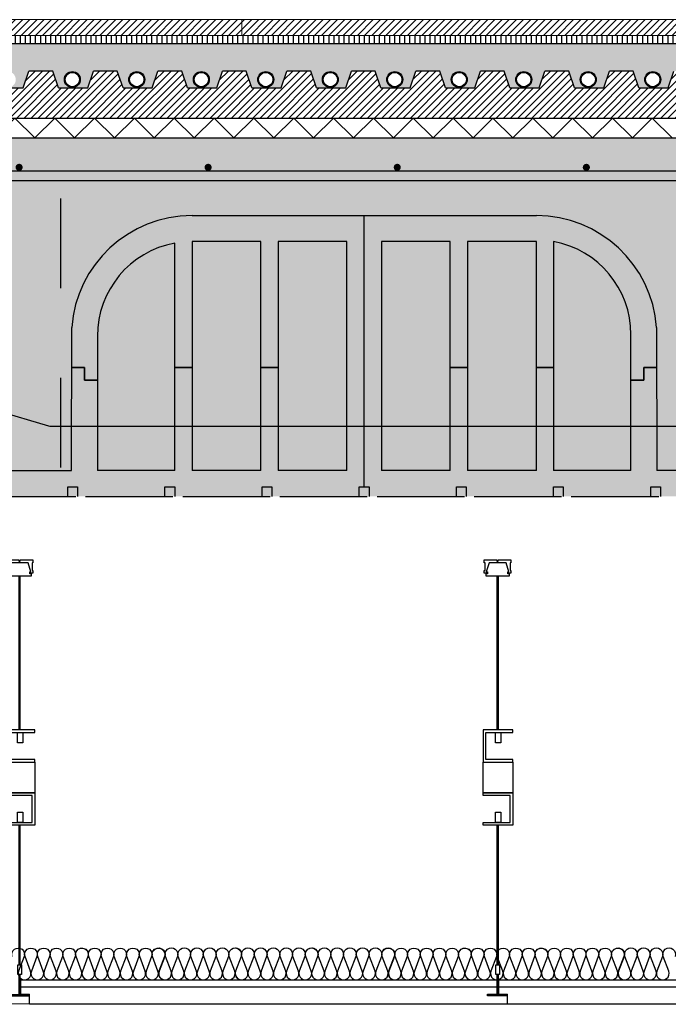
# Model space of a CAD drawing. Units: millimetres. Extents: x 1500 to 2458, y 0 to 1623.
# Drawn here: x 1983 to 1984, y 1177 to 1178 of the extents above; entities that cross this region are included whole.
import ezdxf

# ---------------------------------------------------------------- set-up
doc = ezdxf.new("R2010")
doc.units = ezdxf.units.MM
doc.linetypes.add('CYPE_RAYA', pattern=[0.225, 0.1125, -0.1125])
for name, color, linetype in [('0-FALSO TECHO', 7, 'Continuous'), ('AISLANTE', 2, 'Continuous'), ('ALZADO_SECCIONADO', 1, 'Continuous'), ('ARMADURAS FORJADO', 107, 'Continuous'), ('PE FALSOS TECHOS', 7, 'Continuous'), ('RAYADO PIEDRA PALANCAR', 252, 'Continuous'), ('RELLENO MURO', 250, 'Continuous'), ('RELLENO PLANTA', 254, 'Continuous')]:
    doc.layers.add(name, color=color, linetype=linetype)
doc.layers.add('SECCION PIEZA', color=96, linetype='Continuous', lineweight=13)

# ---------------------------------------------------------------- blocks, each defined once
blk = doc.blocks.new('A$C404B0C07')
for p, q in [((0.9234, -0.4378), (0.9234, -0.0975)), ((0.6857, -0.4176), (0.6857, -0.1319)), ((0.7073, -0.13), (0.7073, -0.4176)), ((0.7937, -0.13), (0.7073, -0.13)), ((0.7937, -0.4176), (0.7937, -0.13)), ((0.8153, -0.13), (0.8153, -0.4176)), ((0.9018, -0.13), (0.8153, -0.13)), ((0.9018, -0.4176), (0.9018, -0.13)), ((0.945, -0.13), (0.945, -0.4176)), ((1.0314, -0.13), (0.945, -0.13)), ((1.0314, -0.4176), (1.0314, -0.13)), ((1.053, -0.13), (1.053, -0.4176)), ((1.1395, -0.13), (1.053, -0.13)), ((1.1395, -0.4176), (1.1395, -0.13)), ((1.1395, -0.238), (1.1395, -0.13)), ((1.1611, -0.13), (1.1611, -0.4176)), ((0.6857, -0.288), (0.6857, -0.1819)), ((1.2583, -0.4176), (1.2583, -0.2468)), ((0.5885, -0.2488), (0.5885, -0.4176)), ((0.556, -0.288), (0.5722, -0.288)), ((0.5722, -0.288), (0.5564, -0.288)), ((0.5722, -0.288), (0.5722, -0.3042)), ((0.5722, -0.3042), (0.5722, -0.288)), ((0.6857, -0.288), (0.7073, -0.288)), ((0.7073, -0.288), (0.6857, -0.288)), ((0.7937, -0.288), (0.8153, -0.288)), ((0.8153, -0.288), (0.7937, -0.288)), ((1.0314, -0.288), (1.053, -0.288)), ((1.053, -0.288), (1.0314, -0.288)), ((1.1395, -0.288), (1.1611, -0.288)), ((1.1611, -0.288), (1.1395, -0.288)), ((1.2745, -0.288), (1.2907, -0.288)), ((1.2745, -0.3042), (1.2745, -0.288)), ((1.2745, -0.288), (1.2745, -0.3042)), ((1.2903, -0.288), (1.2745, -0.288)), ((0.5722, -0.3042), (0.5885, -0.3042)), ((0.5885, -0.3042), (0.5722, -0.3042)), ((0.5885, -0.2988), (0.5885, -0.3042)), ((1.2583, -0.3042), (1.2583, -0.2988)), ((1.2583, -0.3042), (1.2745, -0.3042)), ((1.2745, -0.3042), (1.2583, -0.3042)), ((0.6857, -0.4176), (0.5885, -0.4176)), ((0.7937, -0.4176), (0.7073, -0.4176)), ((0.9018, -0.4176), (0.8153, -0.4176)), ((1.0314, -0.4176), (0.945, -0.4176)), ((1.1395, -0.4176), (1.053, -0.4176)), ((1.2583, -0.4176), (1.1611, -0.4176)), ((0.5515, -0.45), (0.5515, -0.4378)), ((0.5515, -0.4378), (0.5637, -0.4378)), ((0.5637, -0.4378), (0.5637, -0.45)), ((0.6734, -0.45), (0.6734, -0.4378)), ((0.6734, -0.4378), (0.6856, -0.4378)), ((0.6856, -0.4378), (0.6856, -0.45)), ((0.7954, -0.4378), (0.8075, -0.4378)), ((0.7954, -0.45), (0.7954, -0.4378)), ((0.8075, -0.4378), (0.8075, -0.45)), ((0.9173, -0.4378), (0.9234, -0.4378)), ((0.9173, -0.45), (0.9173, -0.4378)), ((0.9234, -0.4378), (0.9295, -0.4378)), ((0.9295, -0.4378), (0.9295, -0.45)), ((1.0392, -0.45), (1.0392, -0.4378)), ((1.0392, -0.4378), (1.0514, -0.4378)), ((1.0514, -0.4378), (1.0514, -0.45)), ((1.1612, -0.45), (1.1612, -0.4378)), ((1.1612, -0.4378), (1.1733, -0.4378)), ((1.1733, -0.4378), (1.1733, -0.45)), ((1.2831, -0.45), (1.2831, -0.4378)), ((1.2831, -0.4378), (1.2953, -0.4378)), ((1.2953, -0.4378), (1.2953, -0.45)), ((0.4518, -0.45), (0.5615, -0.45)), ((0.5737, -0.45), (0.6834, -0.45)), ((0.6956, -0.45), (0.8054, -0.45)), ((0.8176, -0.45), (0.9273, -0.45)), ((0.9395, -0.45), (1.0492, -0.45)), ((1.0614, -0.45), (1.1712, -0.45)), ((1.1834, -0.45), (1.2931, -0.45))]:
    blk.add_line(p, q)
for centre, start, end in [((0.7073, -0.2488), 100.4757, 180), ((1.1395, -0.2468), 0, 79.5243)]:
    blk.add_arc(centre, 0.1188, start, end)
at = {"layer": 'ALZADO_SECCIONADO'}
for p, q in [((0, 0), (2.438, 0)), ((0.7073, -0.0975), (1.1395, -0.0975)), ((0.556, -0.4176), (0.5564, -0.238)), ((1.2903, -0.238), (1.2907, -0.4176)), ((0, -0.4176), (0.556, -0.4176)), ((1.4204, -0.4176), (1.2907, -0.4176))]:
    blk.add_line(p, q, dxfattribs=at)
for centre, start, end in [((0.7073, -0.2488), 90, 175.904), ((1.1395, -0.2488), 4.096, 90)]:
    blk.add_arc(centre, 0.1513, start, end, dxfattribs=at)
at = {"layer": 'ARMADURAS FORJADO'}
blk.add_line((0.0746, -0.0412), (2.438, -0.0412), dxfattribs=at)
at = {"layer": 'ARMADURAS FORJADO', "const_width": 0.0044}
for points in [[(0.488, -0.0369, 1), (0.4925, -0.0369, 1)], [(0.4925, -0.0369, -1), (0.488, -0.0369, -1)], [(0.7253, -0.0369, 1), (0.7298, -0.0369, 1)], [(0.7298, -0.0369, -1), (0.7253, -0.0369, -1)], [(0.9627, -0.0369, 1), (0.9672, -0.0369, 1)], [(0.9671, -0.0369, -1), (0.9627, -0.0369, -1)], [(1.2, -0.0369, 1), (1.2045, -0.0369, 1)], [(1.2045, -0.0369, -1), (1.2, -0.0369, -1)]]:
    blk.add_lwpolyline(points, format="xyb", close=True, dxfattribs=at)
at = {"layer": 'ARMADURAS FORJADO'}
for points in [[(0.0276, -0.2576), (0.0276, -0.0778, -0.414214), (0.0522, -0.0533), (2.438, -0.0533)], [(0.0358, -0.3417), (0.4586, -0.3417, -0.071313), (0.4621, -0.3422), (0.5272, -0.3613, 0.071313), (0.5307, -0.3618), (2.438, -0.3618)]]:
    blk.add_lwpolyline(points, format="xyb", dxfattribs=at)
blk = doc.blocks.new('A$C6A6477EE')
at = {"layer": 'PE FALSOS TECHOS'}
blk.add_hatch(color=251, dxfattribs=at).paths.add_polyline_path([(-0.0119, 0.0245), (-0.0131, 0.0245), (-0.0131, -0.0005), (-0.0245, -0.0005), (-0.0245, -0.0017), (-0.0005, -0.0017), (-0.0005, -0.0005), (-0.0119, -0.0005)])
for p, q in [((-0.0131, -0.0005), (-0.0131, 0.0245)), ((-0.0119, -0.0005), (-0.0119, 0.0245))]:
    blk.add_line(p, q)
blk.add_lwpolyline([(-0.0102, 0.0245), (-0.0147, 0.0245), (-0.0147, 0.0368), (-0.0102, 0.0368)], close=True)
at = {"layer": 'PE FALSOS TECHOS', "color": 251}
for p, q in [((-0.0131, 0.3316), (-0.0131, 0.5249)), ((-0.0119, 0.5249), (-0.0119, 0.3316)), ((-0.0131, 0.0368), (-0.0131, 0.212)), ((-0.0119, 0.212), (-0.0119, 0.0368)), ((-0.0131, -0.0005), (-0.0131, 0.0245)), ((-0.0131, 0.0245), (-0.0131, -0.0005)), ((-0.0119, 0.0245), (-0.0119, -0.0005))]:
    blk.add_line(p, q, dxfattribs=at)
at = {"layer": 'PE FALSOS TECHOS'}
for p, q in [((-0.0245, -0.0017), (-0.0245, -0.0005)), ((-0.0245, -0.0005), (-0.0131, -0.0005)), ((-0.0005, -0.0017), (-0.0245, -0.0017)), ((-0.0119, -0.0005), (-0.0005, -0.0005)), ((-0.0005, -0.0005), (-0.0005, -0.0017))]:
    blk.add_line(p, q, dxfattribs=at)
at = {"layer": 'PE FALSOS TECHOS', "color": 251}
blk.add_lwpolyline([(-0.0257, 0.5282), (-0.0257, 0.5282), (-0.0291, 0.5282), (-0.0291, 0.5315), (-0.0282, 0.5315), (-0.0282, 0.5415), (-0.0291, 0.5415), (-0.0291, 0.5449), (-0.0132, 0.5449), (-0.0132, 0.5432), (-0.0124, 0.5432), (-0.0116, 0.5432), (-0.0116, 0.5449), (0.0043, 0.5449), (0.0043, 0.5415), (0.0034, 0.5415), (0.0034, 0.5315), (0.0043, 0.5315), (0.0043, 0.5282), (0.0009, 0.5282), (0.0009, 0.5282)], dxfattribs=at)
for points in [[(-0.0124, 0.5249), (0.0026, 0.5249), (0.0026, 0.5274), (0.0005, 0.5274), (0.0005, 0.5299), (0.0018, 0.5299), (-0.0016, 0.5415), (-0.0124, 0.5415), (-0.0232, 0.5415), (-0.0266, 0.5299), (-0.0253, 0.5299), (-0.0253, 0.5274), (-0.0274, 0.5274), (-0.0274, 0.5249)], [(0.0068, 0.3316), (-0.0304, 0.3316), (-0.0304, 0.2912), (0.0068, 0.2912), (0.0068, 0.2945), (-0.0271, 0.2945), (-0.0271, 0.3284), (0.0068, 0.3284)], [(-0.0152, 0.3284), (-0.0084, 0.3284), (-0.0084, 0.3152), (-0.0152, 0.3152)], [(-0.0304, 0.2524), (0.0068, 0.2524), (0.0068, 0.212), (-0.0304, 0.212), (-0.0304, 0.2153), (0.0035, 0.2153), (0.0035, 0.2492), (-0.0304, 0.2492)], [(-0.0152, 0.2284), (-0.0084, 0.2284), (-0.0084, 0.2153), (-0.0152, 0.2153)]]:
    blk.add_lwpolyline(points, close=True, dxfattribs=at)
at = {"layer": 'PE FALSOS TECHOS', "color": 251, "elevation": 0}
blk.add_lwpolyline([(-0.0304, 0.2912), (0.0068, 0.2912), (0.0068, 0.2524), (-0.0304, 0.2524)], close=True, dxfattribs=at)
blk = doc.blocks.new('A$C64273914')
h = blk.add_hatch()
h.set_pattern_fill('AR-SAND', color=256, scale=0.0004, angle=45, style=0)
h.set_pattern_definition([(82.5, (-2179.651808, -1223.363253), (-0.01429525395, 0.01339013956), [0, -0.0154432, 0, -0.017272, 0, -0.01651]), (52.5, (-2179.651808, -1223.363253), (-0.0075604371, 0.03298931405), [0, -0.0083312, 0, -0.0139192, 0, -0.005334]), (12.5, (-2179.660644, -1223.37209), (0.02233199303, 0.02241329248), [0, -0.00508, 0, -0.018288, 0, -0.023876]), (2.5, (-2179.660644, -1223.37209), (0.01529124437, 0.02790203126), [0, -0.00254, 0, -0.0119888, 0, -0.013716])])
edge = h.paths.add_edge_path()
edge.add_line((0.17, 4.1434), (-0.005, 4.1434))
edge.add_line((-0.005, 4.1434), (-0.005, 4.1089))
edge.add_line((-0.005, 4.1089), (0.1147, 4.1089))
edge.add_line((0.1147, 4.1089), (0.122, 4.0879))
edge.add_line((0.122, 4.0879), (0.1393, 4.0882))
edge.add_arc((0.1393, 4.0982), 0.01, 180, 270, ccw=False)
edge.add_arc((0.1393, 4.0982), 0.01, 0, 180, ccw=False)
edge.add_arc((0.1393, 4.0982), 0.01, -90, 0, ccw=False)
edge.add_line((0.1393, 4.0882), (0.1586, 4.0879))
edge.add_line((0.1586, 4.0879), (0.1658, 4.1089))
edge.add_line((0.1658, 4.1089), (0.17, 4.1089))
edge.add_line((0.17, 4.1089), (0.17, 4.1434))
edge = h.paths.add_edge_path()
edge.add_line((2.2581, 4.1434), (0.17, 4.1434))
edge.add_line((0.17, 4.1434), (0.17, 4.1089))
edge.add_line((0.17, 4.1089), (0.1957, 4.1089))
edge.add_line((0.1957, 4.1089), (0.2029, 4.0879))
edge.add_line((0.2029, 4.0879), (0.2202, 4.0882))
edge.add_arc((0.2202, 4.0982), 0.01, 180, 270, ccw=False)
edge.add_arc((0.2202, 4.0982), 0.01, 0, 180, ccw=False)
edge.add_arc((0.2202, 4.0982), 0.01, -90, 0, ccw=False)
edge.add_line((0.2202, 4.0882), (0.2395, 4.0879))
edge.add_line((0.2395, 4.0879), (0.2468, 4.1089))
edge.add_line((0.2468, 4.1089), (0.2766, 4.1089))
edge.add_line((0.2766, 4.1089), (0.2838, 4.0879))
edge.add_line((0.2838, 4.0879), (0.3011, 4.0882))
edge.add_arc((0.3011, 4.0982), 0.01, 180, 270, ccw=False)
edge.add_arc((0.3011, 4.0982), 0.01, 0, 180, ccw=False)
edge.add_arc((0.3011, 4.0982), 0.01, 270, 360, ccw=False)
edge.add_line((0.3011, 4.0882), (0.3205, 4.0879))
edge.add_line((0.3205, 4.0879), (0.3277, 4.1089))
edge.add_line((0.3277, 4.1089), (0.3576, 4.1089))
edge.add_line((0.3576, 4.1089), (0.3648, 4.0879))
edge.add_line((0.3648, 4.0879), (0.3821, 4.0882))
edge.add_arc((0.3821, 4.0982), 0.01, 180, 270, ccw=False)
edge.add_arc((0.3821, 4.0982), 0.01, 0, 180, ccw=False)
edge.add_arc((0.3821, 4.0982), 0.01, 270, 360, ccw=False)
edge.add_line((0.3821, 4.0882), (0.4014, 4.0879))
edge.add_line((0.4014, 4.0879), (0.4086, 4.1089))
edge.add_line((0.4086, 4.1089), (0.4385, 4.1089))
edge.add_line((0.4385, 4.1089), (0.4457, 4.0879))
edge.add_line((0.4457, 4.0879), (0.463, 4.0882))
edge.add_arc((0.463, 4.0982), 0.01, 180, 270, ccw=False)
edge.add_arc((0.463, 4.0982), 0.01, 0, 180, ccw=False)
edge.add_arc((0.463, 4.0982), 0.01, 270, 360, ccw=False)
edge.add_line((0.463, 4.0882), (0.4824, 4.0879))
edge.add_line((0.4824, 4.0879), (0.4896, 4.1089))
edge.add_line((0.4896, 4.1089), (0.5194, 4.1089))
edge.add_line((0.5194, 4.1089), (0.5267, 4.0879))
edge.add_line((0.5267, 4.0879), (0.544, 4.0882))
edge.add_arc((0.544, 4.0982), 0.01, 180, 270, ccw=False)
edge.add_arc((0.544, 4.0982), 0.01, 0, 180, ccw=False)
edge.add_arc((0.544, 4.0982), 0.01, 270, 360, ccw=False)
edge.add_line((0.544, 4.0882), (0.5633, 4.0879))
edge.add_line((0.5633, 4.0879), (0.5705, 4.1089))
edge.add_line((0.5705, 4.1089), (0.6004, 4.1089))
edge.add_line((0.6004, 4.1089), (0.6076, 4.0879))
edge.add_line((0.6076, 4.0879), (0.6249, 4.0882))
edge.add_arc((0.6249, 4.0982), 0.01, 180, 270, ccw=False)
edge.add_arc((0.6249, 4.0982), 0.01, 0, 180, ccw=False)
edge.add_arc((0.6249, 4.0982), 0.01, -90, 0, ccw=False)
edge.add_line((0.6249, 4.0882), (0.6442, 4.0879))
edge.add_line((0.6442, 4.0879), (0.6515, 4.1089))
edge.add_line((0.6515, 4.1089), (0.6813, 4.1089))
edge.add_line((0.6813, 4.1089), (0.6886, 4.0879))
edge.add_line((0.6886, 4.0879), (0.7059, 4.0882))
edge.add_arc((0.7059, 4.0982), 0.01, 180, 270, ccw=False)
edge.add_arc((0.7059, 4.0982), 0.01, 0, 180, ccw=False)
edge.add_arc((0.7059, 4.0982), 0.01, -90, 0, ccw=False)
edge.add_line((0.7059, 4.0882), (0.7252, 4.0879))
edge.add_line((0.7252, 4.0879), (0.7324, 4.1089))
edge.add_line((0.7324, 4.1089), (0.7623, 4.1089))
edge.add_line((0.7623, 4.1089), (0.7695, 4.0879))
edge.add_line((0.7695, 4.0879), (0.7868, 4.0882))
edge.add_arc((0.7868, 4.0982), 0.01, 180, 270, ccw=False)
edge.add_arc((0.7868, 4.0982), 0.01, 0, 180, ccw=False)
edge.add_arc((0.7868, 4.0982), 0.01, -90, 0, ccw=False)
edge.add_line((0.7868, 4.0882), (0.8061, 4.0879))
edge.add_line((0.8061, 4.0879), (0.8134, 4.1089))
edge.add_line((0.8134, 4.1089), (0.8432, 4.1089))
edge.add_line((0.8432, 4.1089), (0.8504, 4.0879))
edge.add_line((0.8504, 4.0879), (0.8677, 4.0882))
edge.add_arc((0.8677, 4.0982), 0.01, 180, 270, ccw=False)
edge.add_arc((0.8677, 4.0982), 0.01, 0, 180, ccw=False)
edge.add_arc((0.8677, 4.0982), 0.01, 270, 360, ccw=False)
edge.add_line((0.8677, 4.0882), (0.8871, 4.0879))
edge.add_line((0.8871, 4.0879), (0.8943, 4.1089))
edge.add_line((0.8943, 4.1089), (0.9242, 4.1089))
edge.add_line((0.9242, 4.1089), (0.9314, 4.0879))
edge.add_line((0.9314, 4.0879), (0.9487, 4.0882))
edge.add_arc((0.9487, 4.0982), 0.01, 180, 270, ccw=False)
edge.add_arc((0.9487, 4.0982), 0.01, 0, 180, ccw=False)
edge.add_arc((0.9487, 4.0982), 0.01, 270, 360, ccw=False)
edge.add_line((0.9487, 4.0882), (0.968, 4.0879))
edge.add_line((0.968, 4.0879), (0.9752, 4.1089))
edge.add_line((0.9752, 4.1089), (1.0051, 4.1089))
edge.add_line((1.0051, 4.1089), (1.0123, 4.0879))
edge.add_line((1.0123, 4.0879), (1.0296, 4.0882))
edge.add_arc((1.0296, 4.0982), 0.01, 180, 270, ccw=False)
edge.add_arc((1.0296, 4.0982), 0.01, 0, 180, ccw=False)
edge.add_arc((1.0296, 4.0982), 0.01, -90, 0, ccw=False)
edge.add_line((1.0296, 4.0882), (1.049, 4.0879))
edge.add_line((1.049, 4.0879), (1.0562, 4.1089))
edge.add_line((1.0562, 4.1089), (1.086, 4.1089))
edge.add_line((1.086, 4.1089), (1.0933, 4.0879))
edge.add_line((1.0933, 4.0879), (1.1106, 4.0882))
edge.add_arc((1.1106, 4.0982), 0.01, 180, 270, ccw=False)
edge.add_arc((1.1106, 4.0982), 0.01, 0, 180, ccw=False)
edge.add_arc((1.1106, 4.0982), 0.01, 270, 360, ccw=False)
edge.add_line((1.1106, 4.0882), (1.1299, 4.0879))
edge.add_line((1.1299, 4.0879), (1.1371, 4.1089))
edge.add_line((1.1371, 4.1089), (1.167, 4.1089))
edge.add_line((1.167, 4.1089), (1.1742, 4.0879))
edge.add_line((1.1742, 4.0879), (1.1915, 4.0882))
edge.add_arc((1.1915, 4.0982), 0.01, 180, 270, ccw=False)
edge.add_arc((1.1915, 4.0982), 0.01, 0, 180, ccw=False)
edge.add_arc((1.1915, 4.0982), 0.01, 270, 360, ccw=False)
edge.add_line((1.1915, 4.0882), (1.2108, 4.0879))
edge.add_line((1.2108, 4.0879), (1.2181, 4.1089))
edge.add_line((1.2181, 4.1089), (1.2479, 4.1089))
edge.add_line((1.2479, 4.1089), (1.2551, 4.0879))
edge.add_line((1.2551, 4.0879), (1.2724, 4.0882))
edge.add_arc((1.2724, 4.0982), 0.01, 180, 270, ccw=False)
edge.add_arc((1.2724, 4.0982), 0.01, 0, 180, ccw=False)
edge.add_arc((1.2724, 4.0982), 0.01, 270, 360, ccw=False)
edge.add_line((1.2724, 4.0882), (1.2918, 4.0879))
edge.add_line((1.2918, 4.0879), (1.299, 4.1089))
edge.add_line((1.299, 4.1089), (1.3289, 4.1089))
edge.add_line((1.3289, 4.1089), (1.3361, 4.0879))
edge.add_line((1.3361, 4.0879), (1.3534, 4.0882))
edge.add_arc((1.3534, 4.0982), 0.01, 180, 270, ccw=False)
edge.add_arc((1.3534, 4.0982), 0.01, 0, 180, ccw=False)
edge.add_arc((1.3534, 4.0982), 0.01, 270, 360, ccw=False)
edge.add_line((1.3534, 4.0882), (1.3727, 4.0879))
edge.add_line((1.3727, 4.0879), (1.38, 4.1089))
edge.add_line((1.38, 4.1089), (1.4098, 4.1089))
edge.add_line((1.4098, 4.1089), (1.417, 4.0879))
edge.add_line((1.417, 4.0879), (1.4343, 4.0882))
edge.add_arc((1.4343, 4.0982), 0.01, 180, 270, ccw=False)
edge.add_arc((1.4343, 4.0982), 0.01, 0, 180, ccw=False)
edge.add_arc((1.4343, 4.0982), 0.01, 270, 360, ccw=False)
edge.add_line((1.4343, 4.0882), (1.4537, 4.0879))
edge.add_line((1.4537, 4.0879), (1.4609, 4.1089))
edge.add_line((1.4609, 4.1089), (1.4907, 4.1089))
edge.add_line((1.4907, 4.1089), (1.498, 4.0879))
edge.add_line((1.498, 4.0879), (1.5153, 4.0882))
edge.add_arc((1.5153, 4.0982), 0.01, 180, 270, ccw=False)
edge.add_arc((1.5153, 4.0982), 0.01, 0, 180, ccw=False)
edge.add_arc((1.5153, 4.0982), 0.01, 270, 360, ccw=False)
edge.add_line((1.5153, 4.0882), (1.5346, 4.0879))
edge.add_line((1.5346, 4.0879), (1.5418, 4.1089))
edge.add_line((1.5418, 4.1089), (1.5717, 4.1089))
edge.add_line((1.5717, 4.1089), (1.5789, 4.0879))
edge.add_line((1.5789, 4.0879), (1.5962, 4.0882))
edge.add_arc((1.5962, 4.0982), 0.01, 180, 270, ccw=False)
edge.add_arc((1.5962, 4.0982), 0.01, 0, 180, ccw=False)
edge.add_arc((1.5962, 4.0982), 0.01, 270, 360, ccw=False)
edge.add_line((1.5962, 4.0882), (1.6156, 4.0879))
edge.add_line((1.6156, 4.0879), (1.6228, 4.1089))
edge.add_line((1.6228, 4.1089), (1.6526, 4.1089))
edge.add_line((1.6526, 4.1089), (1.6599, 4.0879))
edge.add_line((1.6599, 4.0879), (1.6772, 4.0882))
edge.add_arc((1.6772, 4.0982), 0.01, 180, 270, ccw=False)
edge.add_arc((1.6772, 4.0982), 0.01, 0, 180, ccw=False)
edge.add_arc((1.6772, 4.0982), 0.01, 270, 360, ccw=False)
edge.add_line((1.6772, 4.0882), (1.6965, 4.0879))
edge.add_line((1.6965, 4.0879), (1.7037, 4.1089))
edge.add_line((1.7037, 4.1089), (1.7336, 4.1089))
edge.add_line((1.7336, 4.1089), (1.7408, 4.0879))
edge.add_line((1.7408, 4.0879), (1.7581, 4.0882))
edge.add_arc((1.7581, 4.0982), 0.01, 180, 270, ccw=False)
edge.add_arc((1.7581, 4.0982), 0.01, 0, 180, ccw=False)
edge.add_arc((1.7581, 4.0982), 0.01, 270, 360, ccw=False)
edge.add_line((1.7581, 4.0882), (1.7774, 4.0879))
edge.add_line((1.7774, 4.0879), (1.7847, 4.1089))
edge.add_line((1.7847, 4.1089), (1.8145, 4.1089))
edge.add_line((1.8145, 4.1089), (1.8217, 4.0879))
edge.add_line((1.8217, 4.0879), (1.839, 4.0882))
edge.add_arc((1.839, 4.0982), 0.01, 180, 270, ccw=False)
edge.add_arc((1.839, 4.0982), 0.01, 0, 180, ccw=False)
edge.add_arc((1.839, 4.0982), 0.01, 270, 360, ccw=False)
edge.add_line((1.839, 4.0882), (1.8584, 4.0879))
edge.add_line((1.8584, 4.0879), (1.8656, 4.1089))
edge.add_line((1.8656, 4.1089), (1.8955, 4.1089))
edge.add_line((1.8955, 4.1089), (1.9027, 4.0879))
edge.add_line((1.9027, 4.0879), (1.92, 4.0882))
edge.add_arc((1.92, 4.0982), 0.01, 180, 270, ccw=False)
edge.add_arc((1.92, 4.0982), 0.01, 0, 180, ccw=False)
edge.add_arc((1.92, 4.0982), 0.01, 270, 360, ccw=False)
edge.add_line((1.92, 4.0882), (1.9393, 4.0879))
edge.add_line((1.9393, 4.0879), (1.9465, 4.1089))
edge.add_line((1.9465, 4.1089), (1.9764, 4.1089))
edge.add_line((1.9764, 4.1089), (1.9836, 4.0879))
edge.add_line((1.9836, 4.0879), (2.0009, 4.0882))
edge.add_arc((2.0009, 4.0982), 0.01, 180, 270, ccw=False)
edge.add_arc((2.0009, 4.0982), 0.01, 0, 180, ccw=False)
edge.add_arc((2.0009, 4.0982), 0.01, 270, 360, ccw=False)
edge.add_line((2.0009, 4.0882), (2.0203, 4.0879))
edge.add_line((2.0203, 4.0879), (2.0275, 4.1089))
edge.add_line((2.0275, 4.1089), (2.0573, 4.1089))
edge.add_line((2.0573, 4.1089), (2.0646, 4.0879))
edge.add_line((2.0646, 4.0879), (2.0819, 4.0882))
edge.add_arc((2.0819, 4.0982), 0.01, 180, 270, ccw=False)
edge.add_arc((2.0819, 4.0982), 0.01, 0, 180, ccw=False)
edge.add_arc((2.0819, 4.0982), 0.01, 270, 360, ccw=False)
edge.add_line((2.0819, 4.0882), (2.1012, 4.0879))
edge.add_line((2.1012, 4.0879), (2.1084, 4.1089))
edge.add_line((2.1084, 4.1089), (2.1383, 4.1089))
edge.add_line((2.1383, 4.1089), (2.1455, 4.0879))
edge.add_line((2.1455, 4.0879), (2.1628, 4.0882))
edge.add_arc((2.1628, 4.0982), 0.01, 180, 270, ccw=False)
edge.add_arc((2.1628, 4.0982), 0.01, 0, 180, ccw=False)
edge.add_arc((2.1628, 4.0982), 0.01, 270, 360, ccw=False)
edge.add_line((2.1628, 4.0882), (2.1821, 4.0879))
edge.add_line((2.1821, 4.0879), (2.1894, 4.1089))
edge.add_line((2.1894, 4.1089), (2.2192, 4.1089))
edge.add_line((2.2192, 4.1089), (2.2265, 4.0879))
edge.add_line((2.2265, 4.0879), (2.2438, 4.0882))
edge.add_arc((2.2438, 4.0982), 0.01, 180, 270, ccw=False)
edge.add_arc((2.2438, 4.0982), 0.01, 0, 180, ccw=False)
edge.add_arc((2.2438, 4.0982), 0.01, 270, 360, ccw=False)
edge.add_line((2.2438, 4.0882), (2.2581, 4.0879))
edge.add_line((2.2581, 4.0879), (2.2581, 4.1434))
at = {"layer": 'RAYADO PIEDRA PALANCAR'}
h = blk.add_hatch(dxfattribs=at)
h.set_pattern_fill('LINE', color=256, scale=0.002, angle=45, style=0)
h.set_pattern_definition([(45, (-1879.6309195, -375.798813), (-0.00449012806, 0.00449012806), [])])
h.paths.add_polyline_path([(2.2581, 4.1534), (2.2581, 4.1734), (-0.005, 4.1734), (-0.005, 4.1534)])
h = blk.add_hatch(dxfattribs=at)
h.set_pattern_fill('LINE', color=256, scale=0.002, angle=90, style=0)
h.set_pattern_definition([(90, (-2179.6618, -1223.363253), (-0.00635, 4e-19), [])])
h.paths.add_polyline_path([(2.2581, 4.1434), (2.2581, 4.1534), (-0.005, 4.1534), (-0.005, 4.1434)])
at = {"layer": 'RELLENO MURO'}
h = blk.add_hatch(dxfattribs=at)
h.set_pattern_fill('ANSI31', color=252, scale=0.002, style=0)
h.set_pattern_definition([(45, (-2179.651808, -1223.363253), (-0.00449012806, 0.00449012806), [])])
h.paths.add_polyline_path([(0.17, 4.1089), (0.1658, 4.1089), (0.1586, 4.0879), (0.122, 4.0879), (0.1147, 4.1089), (-0.005, 4.1089), (-0.005, 4.0501), (-0.005, 4.0499), (0.17, 4.0499)])
h.paths.add_polyline_path([(2.2581, 4.0879), (2.2265, 4.0879), (2.2192, 4.1089), (2.1894, 4.1089), (2.1821, 4.0879), (2.1455, 4.0879), (2.1383, 4.1089), (2.1084, 4.1089), (2.1012, 4.0879), (2.0646, 4.0879), (2.0573, 4.1089), (2.0275, 4.1089), (2.0203, 4.0879), (1.9836, 4.0879), (1.9764, 4.1089), (1.9465, 4.1089), (1.9393, 4.0879), (1.9027, 4.0879), (1.8955, 4.1089), (1.8656, 4.1089), (1.8584, 4.0879), (1.8217, 4.0879), (1.8145, 4.1089), (1.7847, 4.1089), (1.7774, 4.0879), (1.7408, 4.0879), (1.7336, 4.1089), (1.7037, 4.1089), (1.6965, 4.0879), (1.6599, 4.0879), (1.6526, 4.1089), (1.6228, 4.1089), (1.6156, 4.0879), (1.5789, 4.0879), (1.5717, 4.1089), (1.5418, 4.1089), (1.5346, 4.0879), (1.498, 4.0879), (1.4907, 4.1089), (1.4609, 4.1089), (1.4537, 4.0879), (1.417, 4.0879), (1.4098, 4.1089), (1.38, 4.1089), (1.3727, 4.0879), (1.3361, 4.0879), (1.3289, 4.1089), (1.299, 4.1089), (1.2918, 4.0879), (1.2551, 4.0879), (1.2479, 4.1089), (1.2181, 4.1089), (1.2108, 4.0879), (1.1742, 4.0879), (1.167, 4.1089), (1.1371, 4.1089), (1.1299, 4.0879), (1.0933, 4.0879), (1.086, 4.1089), (1.0562, 4.1089), (1.049, 4.0879), (1.0123, 4.0879), (1.0051, 4.1089), (0.9752, 4.1089), (0.968, 4.0879), (0.9314, 4.0879), (0.9242, 4.1089), (0.8943, 4.1089), (0.8871, 4.0879), (0.8504, 4.0879), (0.8432, 4.1089), (0.8134, 4.1089), (0.8061, 4.0879), (0.7695, 4.0879), (0.7623, 4.1089), (0.7324, 4.1089), (0.7252, 4.0879), (0.6886, 4.0879), (0.6813, 4.1089), (0.6515, 4.1089), (0.6442, 4.0879), (0.6076, 4.0879), (0.6004, 4.1089), (0.5705, 4.1089), (0.5633, 4.0879), (0.5267, 4.0879), (0.5194, 4.1089), (0.4896, 4.1089), (0.4824, 4.0879), (0.4457, 4.0879), (0.4385, 4.1089), (0.4086, 4.1089), (0.4014, 4.0879), (0.3648, 4.0879), (0.3576, 4.1089), (0.3277, 4.1089), (0.3205, 4.0879), (0.2838, 4.0879), (0.2766, 4.1089), (0.2468, 4.1089), (0.2395, 4.0879), (0.2029, 4.0879), (0.1957, 4.1089), (0.17, 4.1089), (0.17, 4.0499), (2.2581, 4.0499)])
at = {"layer": 'RELLENO PLANTA'}
h = blk.add_hatch(color=256, dxfattribs=at)
h.dxf.hatch_style = 1
h.paths.add_polyline_path([(2.2631, 3.5749), (2.2631, 4.0249), (-0.175, 4.0249), (-0.175, 3.5749)])
for p, q in [((-0.005, 4.1434), (2.2481, 4.1434)), ((0.3205, 4.0879), (0.3277, 4.1089)), ((0.3576, 4.1089), (0.3277, 4.1089)), ((0.3648, 4.0879), (0.3576, 4.1089)), ((0.4014, 4.0879), (0.4086, 4.1089)), ((0.4385, 4.1089), (0.4086, 4.1089)), ((0.4457, 4.0879), (0.4385, 4.1089)), ((0.4824, 4.0879), (0.4896, 4.1089)), ((0.5194, 4.1089), (0.4896, 4.1089)), ((0.5267, 4.0879), (0.5194, 4.1089)), ((0.5633, 4.0879), (0.5705, 4.1089)), ((0.6004, 4.1089), (0.5705, 4.1089)), ((0.6076, 4.0879), (0.6004, 4.1089)), ((0.6442, 4.0879), (0.6515, 4.1089)), ((0.6813, 4.1089), (0.6515, 4.1089)), ((0.6886, 4.0879), (0.6813, 4.1089)), ((0.7252, 4.0879), (0.7324, 4.1089)), ((0.7623, 4.1089), (0.7324, 4.1089)), ((0.7695, 4.0879), (0.7623, 4.1089)), ((0.8061, 4.0879), (0.8134, 4.1089)), ((0.8432, 4.1089), (0.8134, 4.1089)), ((0.8504, 4.0879), (0.8432, 4.1089)), ((0.8871, 4.0879), (0.8943, 4.1089)), ((0.9242, 4.1089), (0.8943, 4.1089)), ((0.9314, 4.0879), (0.9242, 4.1089)), ((0.968, 4.0879), (0.9752, 4.1089)), ((1.0051, 4.1089), (0.9752, 4.1089)), ((1.0123, 4.0879), (1.0051, 4.1089)), ((1.049, 4.0879), (1.0562, 4.1089)), ((1.086, 4.1089), (1.0562, 4.1089)), ((1.0933, 4.0879), (1.086, 4.1089)), ((1.1299, 4.0879), (1.1371, 4.1089)), ((0.2838, 4.0879), (0.3205, 4.0879)), ((0.3648, 4.0879), (0.4014, 4.0879)), ((0.4457, 4.0879), (0.4824, 4.0879)), ((0.5267, 4.0879), (0.5633, 4.0879)), ((0.6076, 4.0879), (0.6442, 4.0879)), ((0.6886, 4.0879), (0.7252, 4.0879)), ((0.7695, 4.0879), (0.8061, 4.0879)), ((0.8504, 4.0879), (0.8871, 4.0879)), ((0.9314, 4.0879), (0.968, 4.0879)), ((1.0123, 4.0879), (1.049, 4.0879)), ((1.0933, 4.0879), (1.1299, 4.0879)), ((-0.015, 4.0499), (2.2731, 4.0499)), ((0.9034, 2.9481), (0.9034, 2.9503)), ((0.9034, 2.9503), (0.9148, 2.9503)), ((0.9279, 2.9481), (0.9034, 2.9481)), ((0.9279, 2.9481), (0.9279, 2.9381)), ((0.3283, 2.9381), (0.9279, 2.9381)), ((0.9283, 2.9381), (2.2631, 2.9381))]:
    blk.add_line(p, q)
for centre, radius in [((0.3821, 4.0982), 0.01), ((0.3821, 4.0982), 0.009), ((0.463, 4.0982), 0.01), ((0.463, 4.0982), 0.009), ((0.544, 4.0982), 0.01), ((0.544, 4.0982), 0.009), ((0.6249, 4.0982), 0.01), ((0.6249, 4.0982), 0.009), ((0.7059, 4.0982), 0.01), ((0.7059, 4.0982), 0.009), ((0.7868, 4.0982), 0.01), ((0.7868, 4.0982), 0.009), ((0.8677, 4.0982), 0.01), ((0.8677, 4.0982), 0.009), ((0.9487, 4.0982), 0.01), ((0.9487, 4.0982), 0.009), ((1.0296, 4.0982), 0.01), ((1.0296, 4.0982), 0.009), ((1.1106, 4.0982), 0.01), ((1.1106, 4.0982), 0.009)]:
    blk.add_circle(centre, radius)
at = {"layer": '0-FALSO TECHO'}
for p, q in [((0.3169, 2.9681), (0.3169, 2.9503)), ((0.3169, 2.9681), (0.9148, 2.9681)), ((0.9148, 2.9681), (0.9148, 2.9503)), ((0.9169, 2.9681), (2.2631, 2.9681)), ((0.9169, 2.9681), (0.9169, 2.9503)), ((0.3169, 2.9593), (0.9148, 2.9593)), ((0.9169, 2.9593), (2.2631, 2.9593)), ((0.3169, 2.9503), (0.3283, 2.9503)), ((0.3283, 2.9381), (0.3283, 2.9503)), ((0.9169, 2.9503), (0.9283, 2.9503)), ((0.9283, 2.9381), (0.9283, 2.9503))]:
    blk.add_line(p, q, dxfattribs=at)
blk.add_lwpolyline([(-0.097, 2.9475), (0.3279, 2.9481), (0.3279, 2.9381), (-0.097, 2.9375)], close=True, dxfattribs=at)
at = {"layer": 'AISLANTE'}
for points in [[(0.285, 4.0249), (0.31, 4.0499), (0.335, 4.0249)], [(0.335, 4.0249), (0.36, 4.0499), (0.385, 4.0249)], [(0.385, 4.0249), (0.41, 4.0499), (0.435, 4.0249)], [(0.435, 4.0249), (0.46, 4.0499), (0.485, 4.0249)], [(0.485, 4.0249), (0.51, 4.0499), (0.535, 4.0249)], [(0.535, 4.0249), (0.56, 4.0499), (0.585, 4.0249)], [(0.585, 4.0249), (0.61, 4.0499), (0.635, 4.0249)], [(0.635, 4.0249), (0.66, 4.0499), (0.685, 4.0249)], [(0.685, 4.0249), (0.71, 4.0499), (0.735, 4.0249)], [(0.735, 4.0249), (0.76, 4.0499), (0.785, 4.0249)], [(0.785, 4.0249), (0.81, 4.0499), (0.835, 4.0249)], [(0.835, 4.0249), (0.86, 4.0499), (0.885, 4.0249)], [(0.885, 4.0249), (0.91, 4.0499), (0.935, 4.0249)], [(0.935, 4.0249), (0.96, 4.0499), (0.985, 4.0249)], [(0.985, 4.0249), (1.01, 4.0499), (1.035, 4.0249)], [(1.035, 4.0249), (1.06, 4.0499), (1.085, 4.0249)], [(1.085, 4.0249), (1.11, 4.0499), (1.135, 4.0249)]]:
    blk.add_lwpolyline(points, dxfattribs=at)
for points in [[(0.3067, 2.9973, -1.44949), (0.3216, 2.9973), (0.3147, 2.979, 1.44949), (0.3296, 2.979), (0.3227, 2.9973, -1.44949), (0.3376, 2.9973), (0.3307, 2.979, 1.44949), (0.3456, 2.979), (0.3387, 2.9973, -1.44949), (0.3536, 2.9973), (0.3467, 2.979, 1.44949), (0.3616, 2.979), (0.3547, 2.9973, -1.44949), (0.3696, 2.9973), (0.3627, 2.979, 1.44949), (0.3776, 2.979), (0.3707, 2.9973, -1.44949), (0.3856, 2.9973), (0.3787, 2.979, 1.44949), (0.3936, 2.979), (0.3867, 2.9973, -1.44949), (0.4016, 2.9973), (0.3947, 2.979, 0.775147), (0.4073, 2.97, 0.775147)], [(0.3875, 3.0046, -0.894792), (0.4016, 2.9973), (0.3947, 2.979, 1.44949), (0.4096, 2.979), (0.4027, 2.9973, -1.44949), (0.4176, 2.9973), (0.4107, 2.979, 1.44949), (0.4256, 2.979), (0.4187, 2.9973, -1.44949), (0.4336, 2.9973), (0.4267, 2.979, 1.44949), (0.4416, 2.979), (0.4347, 2.9973, -1.44949), (0.4496, 2.9973), (0.4427, 2.979, 1.44949), (0.4576, 2.979), (0.4507, 2.9973, -1.44949), (0.4656, 2.9973), (0.4587, 2.979, 1.44949), (0.4736, 2.979), (0.4667, 2.9973, -1.44949), (0.4816, 2.9973), (0.4747, 2.979, 1.44949), (0.4896, 2.979), (0.4827, 2.9973, -1.44949), (0.4976, 2.9973), (0.4907, 2.979, 0.775147), (0.5033, 2.97, 0.775147)], [(0.4838, 3.0046, -0.894792), (0.498, 2.9973), (0.491, 2.979, 1.44949), (0.506, 2.979), (0.499, 2.9973, -1.44949), (0.514, 2.9973), (0.507, 2.979, 1.44949), (0.522, 2.979), (0.515, 2.9973, -1.44949), (0.53, 2.9973), (0.523, 2.979, 1.44949), (0.538, 2.979), (0.531, 2.9973, -1.44949), (0.546, 2.9973), (0.539, 2.979, 1.44949), (0.554, 2.979), (0.547, 2.9973, -1.44949), (0.562, 2.9973), (0.555, 2.979, 1.44949), (0.57, 2.979), (0.563, 2.9973, -1.44949), (0.578, 2.9973), (0.571, 2.979, 1.44949), (0.586, 2.979), (0.579, 2.9973, -1.44949), (0.594, 2.9973), (0.587, 2.979, 0.775147), (0.5997, 2.97, 0.775147)], [(0.5798, 3.0046, -0.894792), (0.594, 2.9973), (0.587, 2.979, 1.44949), (0.602, 2.979), (0.595, 2.9973, -1.44949), (0.61, 2.9973), (0.603, 2.979, 1.44949), (0.618, 2.979), (0.611, 2.9973, -1.44949), (0.626, 2.9973), (0.619, 2.979, 1.44949), (0.634, 2.979), (0.627, 2.9973, -1.44949), (0.642, 2.9973), (0.635, 2.979, 1.44949), (0.65, 2.979), (0.643, 2.9973, -1.44949), (0.658, 2.9973), (0.651, 2.979, 1.44949), (0.666, 2.979), (0.659, 2.9973, -1.44949), (0.674, 2.9973), (0.667, 2.979, 1.44949), (0.682, 2.979), (0.675, 2.9973, -1.44949), (0.69, 2.9973), (0.683, 2.979, 0.775147), (0.6957, 2.97, 0.775147)], [(0.6758, 3.0046, -0.894792), (0.69, 2.9973), (0.683, 2.979, 1.44949), (0.698, 2.979), (0.691, 2.9973, -1.44949), (0.706, 2.9973), (0.699, 2.979, 1.44949), (0.714, 2.979), (0.707, 2.9973, -1.44949), (0.722, 2.9973), (0.715, 2.979, 1.44949), (0.73, 2.979), (0.723, 2.9973, -1.44949), (0.738, 2.9973), (0.731, 2.979, 1.44949), (0.746, 2.979), (0.739, 2.9973, -1.44949), (0.754, 2.9973), (0.747, 2.979, 1.44949), (0.762, 2.979), (0.755, 2.9973, -1.44949), (0.77, 2.9973), (0.763, 2.979, 1.44949), (0.778, 2.979), (0.771, 2.9973, -1.44949), (0.786, 2.9973), (0.779, 2.979, 0.775147), (0.7917, 2.97, 0.775147)], [(0.7722, 3.0046, -0.894792), (0.7863, 2.9973), (0.7794, 2.979, 1.44949), (0.7943, 2.979), (0.7874, 2.9973, -1.44949), (0.8023, 2.9973), (0.7954, 2.979, 1.44949), (0.8103, 2.979), (0.8034, 2.9973, -1.44949), (0.8183, 2.9973), (0.8114, 2.979, 1.44949), (0.8263, 2.979), (0.8194, 2.9973, -1.44949), (0.8343, 2.9973), (0.8274, 2.979, 1.44949), (0.8423, 2.979), (0.8354, 2.9973, -1.44949), (0.8503, 2.9973), (0.8434, 2.979, 1.44949), (0.8583, 2.979), (0.8514, 2.9973, -1.44949), (0.8663, 2.9973), (0.8594, 2.979, 1.44949), (0.8743, 2.979), (0.8674, 2.9973, -1.44949), (0.8823, 2.9973), (0.8754, 2.979, 0.775147), (0.888, 2.97, 0.775147)], [(0.8682, 3.0046, -0.894792), (0.8823, 2.9973), (0.8754, 2.979, 1.44949), (0.8903, 2.979), (0.8834, 2.9973, -1.44949), (0.8983, 2.9973), (0.8914, 2.979, 1.44949), (0.9063, 2.979), (0.8994, 2.9973, -1.44949), (0.9143, 2.9973), (0.9074, 2.979, 1.44949), (0.9223, 2.979), (0.9154, 2.9973, -1.44949), (0.9303, 2.9973), (0.9234, 2.979, 1.44949), (0.9383, 2.979), (0.9314, 2.9973, -1.44949), (0.9463, 2.9973), (0.9394, 2.979, 1.44949), (0.9543, 2.979), (0.9474, 2.9973, -1.44949), (0.9623, 2.9973), (0.9554, 2.979, 1.44949), (0.9703, 2.979), (0.9634, 2.9973, -1.44949), (0.9783, 2.9973), (0.9714, 2.979, 0.775147), (0.984, 2.97, 0.775147)], [(0.9642, 3.0046, -0.894792), (0.9783, 2.9973), (0.9714, 2.979, 1.44949), (0.9863, 2.979), (0.9794, 2.9973, -1.44949), (0.9943, 2.9973), (0.9874, 2.979, 1.44949), (1.0023, 2.979), (0.9954, 2.9973, -1.44949), (1.0103, 2.9973), (1.0034, 2.979, 1.44949), (1.0183, 2.979), (1.0114, 2.9973, -1.44949), (1.0263, 2.9973), (1.0194, 2.979, 1.44949), (1.0343, 2.979), (1.0274, 2.9973, -1.44949), (1.0423, 2.9973), (1.0354, 2.979, 1.44949), (1.0503, 2.979), (1.0434, 2.9973, -1.44949), (1.0583, 2.9973), (1.0514, 2.979, 1.44949), (1.0663, 2.979), (1.0594, 2.9973, -1.44949), (1.0743, 2.9973), (1.0674, 2.979, 0.775147), (1.08, 2.97, 0.775147)], [(1.0605, 3.0046, -0.894792), (1.0747, 2.9973), (1.0677, 2.979, 1.44949), (1.0827, 2.979), (1.0757, 2.9973, -1.44949), (1.0907, 2.9973), (1.0837, 2.979, 1.44949), (1.0987, 2.979), (1.0917, 2.9973, -1.44949), (1.1067, 2.9973), (1.0997, 2.979, 1.44949), (1.1147, 2.979), (1.1077, 2.9973, -1.44949), (1.1227, 2.9973), (1.1157, 2.979, 1.44949), (1.1307, 2.979), (1.1237, 2.9973, -1.44949), (1.1387, 2.9973)]]:
    blk.add_lwpolyline(points, format="xyb", dxfattribs=at)
at = {"layer": 'ALZADO_SECCIONADO'}
blk.add_line((-0.175, 4.0249), (2.2631, 4.0249), dxfattribs=at)
at = {"layer": 'ARMADURAS FORJADO', "linetype": 'CYPE_RAYA'}
blk.add_line((0.3678, 3.6113), (0.3678, 4.0249), dxfattribs=at)
at = {"layer": 'PE FALSOS TECHOS'}
blk.add_line((0.9279, 2.9498), (0.9279, 2.9486), dxfattribs=at)
at = {"layer": 'SECCION PIEZA'}
for p, q in [((2.2581, 4.1734), (-0.005, 4.1734)), ((-0.005, 4.1734), (2.2581, 4.1734)), ((0.595, 4.1734), (0.595, 4.1534)), ((2.2581, 4.1534), (-0.005, 4.1534))]:
    blk.add_line(p, q, dxfattribs=at)
for name, p in [('A$C404B0C07', (-0.175, 4.0249)), ('A$C6A6477EE', (0.3283, 2.9503)), ('A$C6A6477EE', (0.9283, 2.9503))]:
    blk.add_blockref(name, p)

msp = doc.modelspace()

# ---------------------------------------------------------------- block references
at = {"color": 3}
msp.add_blockref('A$C64273914', (1982.4653, 1173.7547), dxfattribs=at)

doc.saveas('drawing.dxf')
